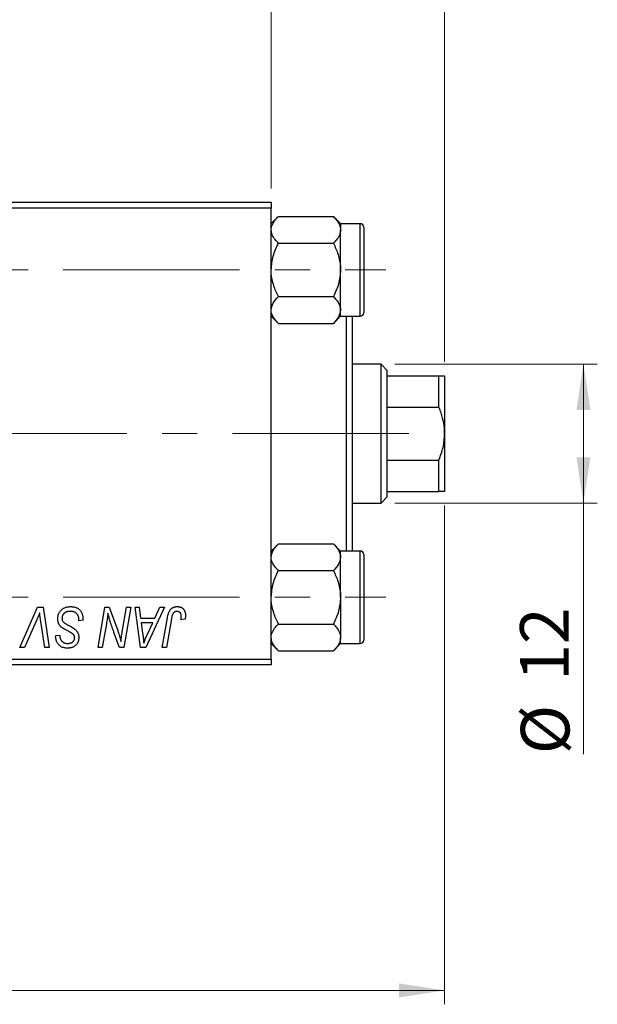
# Model space of a CAD drawing. Units: millimetres. Extents: x 15 to 423, y 5 to 292.
# Drawn here: x 163 to 204, y 173 to 244 of the extents above; entities that cross this region are included whole.
import ezdxf

# ---------------------------------------------------------------- set-up
doc = ezdxf.new("R2010")
doc.units = ezdxf.units.MM
doc.linetypes.add('CENTERX2', pattern=[20.32, 12.7, -2.54, 2.54, -2.54])
doc.styles.add('SLDTEXTSTYLE0', font='TXT', dxfattribs={"width": 0.75})
doc.dimstyles.new('SLDDIMSTYLE0', dxfattribs={"dimtxt": 3.5, "dimasz": 3.302, "dimexe": 0, "dimexo": 0.0625, "dimgap": 0.875, "dimtad": 1, "dimlfac": 1.2, "dimrnd": 1e-09, "dimzin": 12, "dimdsep": 46, "dimtxsty": 'SLDTEXTSTYLE0', "dimsah": 1, "dimcen": 0.09, "dimadec": 0, "dimazin": 3, "dimtfac": 1, "dimtofl": 0, "dimtmove": 0, "dimatfit": 3, "dimfxl": 1, "dimfrac": 2, "dimtolj": 1, "dimtzin": 12, "dimarcsym": 0})
doc.dimstyles.new('SLDDIMSTYLE1', dxfattribs={"dimtxt": 3.5, "dimasz": 3.302, "dimexe": 0, "dimexo": 0.0625, "dimgap": 0.875, "dimtad": 1, "dimdec": 0, "dimlfac": 1.2, "dimrnd": 1e-09, "dimzin": 12, "dimdsep": 46, "dimtxsty": 'SLDTEXTSTYLE0', "dimsah": 1, "dimcen": 0.09, "dimadec": 0, "dimazin": 3, "dimtfac": 1, "dimtdec": 0, "dimtmove": 0, "dimatfit": 0, "dimfxl": 1, "dimfrac": 2, "dimtolj": 1, "dimtzin": 12, "dimarcsym": 0})
doc.dimstyles.new('SLDDIMSTYLE3', dxfattribs={"dimtxt": 3.5, "dimasz": 3.302, "dimexe": 0, "dimexo": 0.0625, "dimgap": 0.875, "dimtad": 1, "dimdec": 0, "dimlfac": 1.2, "dimrnd": 1e-09, "dimzin": 12, "dimdsep": 46, "dimtxsty": 'SLDTEXTSTYLE0', "dimsah": 1, "dimcen": 0.09, "dimadec": 0, "dimazin": 3, "dimtfac": 1, "dimtdec": 0, "dimtofl": 0, "dimtmove": 0, "dimatfit": 3, "dimfxl": 1, "dimfrac": 2, "dimtolj": 1, "dimtzin": 12, "dimarcsym": 0})

# ---------------------------------------------------------------- blocks, each defined once
blk = doc.blocks.new('_D')
at = {"color": 7, "linetype": 'Continuous', "lineweight": 0}
for p, q in [((193.44, 208.783), (193.44, 172.839)), ((81.773, 196.283), (81.773, 172.839)), ((193.44, 173.839), (81.773, 173.839))]:
    blk.add_line(p, q, dxfattribs=at)
at = {"color": 7, "linetype": 'Continuous', "lineweight": 18}
for points in [[(81.773, 173.839), (85.075, 173.331), (85.075, 174.347)], [(193.44, 173.839), (190.138, 174.347), (190.138, 173.331)]]:
    blk.add_solid(points, dxfattribs=at)
at = {"color": 7, "linetype": 'Continuous', "lineweight": 18, "insert": (130.495, 178.351), "char_height": 3.5, "attachment_point": 1, "style": 'SLDTEXTSTYLE0'}
blk.add_mtext('134,00', dxfattribs=at)
blk = doc.blocks.new('_D_3')
at = {"color": 7, "linetype": 'Continuous', "lineweight": 0}
for p, q in [((180.94, 231.616), (180.94, 255.06)), ((193.44, 219.116), (193.44, 255.06)), ((180.94, 254.06), (174.59, 254.06)), ((193.44, 254.06), (180.94, 254.06)), ((193.44, 254.06), (199.79, 254.06))]:
    blk.add_line(p, q, dxfattribs=at)
at = {"color": 7, "linetype": 'Continuous', "lineweight": 18}
for points in [[(180.94, 254.06), (177.638, 254.568), (177.638, 253.552)], [(193.44, 254.06), (196.742, 253.552), (196.742, 254.568)]]:
    blk.add_solid(points, dxfattribs=at)
at = {"color": 7, "linetype": 'Continuous', "lineweight": 18, "insert": (184.604, 258.572), "char_height": 3.5, "attachment_point": 1, "style": 'SLDTEXTSTYLE0'}
blk.add_mtext('15', dxfattribs=at)
blk = doc.blocks.new('_D_4')
at = {"color": 7, "linetype": 'Continuous', "lineweight": 0}
for p, q in [((189.857, 218.95), (204.44, 218.95)), ((203.44, 208.95), (203.44, 218.95)), ((189.857, 208.95), (204.44, 208.95)), ((203.44, 208.95), (203.44, 190.856))]:
    blk.add_line(p, q, dxfattribs=at)
at = {"color": 7, "linetype": 'Continuous', "lineweight": 18}
for points in [[(203.44, 218.95), (202.932, 215.648), (203.948, 215.648)], [(203.44, 208.95), (203.948, 212.252), (202.932, 212.252)]]:
    blk.add_solid(points, dxfattribs=at)
at = {"color": 7, "linetype": 'Continuous', "lineweight": 18, "char_height": 3.5, "attachment_point": 1, "rotation": 90, "style": 'SLDTEXTSTYLE0'}
for s, insert in [('12', (198.875, 196.134)), ('%%c', (198.928, 190.856))]:
    blk.add_mtext(s, dxfattribs=dict(at, insert=insert))

msp = doc.modelspace()

# ---------------------------------------------------------------- linework, layer by layer
at = {"color": 7, "linetype": 'Continuous', "lineweight": 25}
for p, q in [((140.94, 230.6163), (180.94, 230.6163)), ((180.94, 230.6163), (180.94, 230.1996)), ((180.94, 230.1996), (140.94, 230.1996)), ((180.94, 197.6996), (180.94, 230.1996)), ((181.4558, 229.5913), (180.94, 229.0755)), ((181.4558, 229.5913), (185.4242, 229.5913)), ((185.94, 229.0755), (185.4242, 229.5913)), ((185.94, 229.0755), (185.94, 228.6288)), ((187.3567, 229.0746), (185.94, 229.0746)), ((185.94, 225.7413), (185.94, 228.6288)), ((187.6067, 228.8246), (187.6067, 222.658)), ((181.4558, 227.6663), (185.4242, 227.6663)), ((185.94, 222.8538), (185.94, 225.7413)), ((181.4558, 223.8163), (185.4242, 223.8163)), ((185.94, 222.4071), (185.94, 222.8538)), ((180.94, 222.4071), (181.4558, 221.8913)), ((185.4242, 221.8913), (185.94, 222.4071)), ((185.94, 222.408), (187.3567, 222.408)), ((186.3567, 205.4913), (186.3567, 222.408)), ((186.7733, 222.408), (186.7733, 205.4913)), ((181.4558, 221.8913), (185.4242, 221.8913)), ((188.8567, 218.9496), (186.7733, 218.9496)), ((189.2733, 218.533), (188.8567, 218.9496)), ((188.8567, 208.9496), (188.8567, 218.9496)), ((189.2733, 218.533), (189.2733, 218.1163)), ((189.2733, 218.1163), (189.2733, 215.8591)), ((189.2733, 218.1163), (193.0233, 218.1163)), ((193.0233, 215.8591), (193.0233, 218.1163)), ((193.44, 218.1163), (193.44, 213.9496)), ((189.2733, 215.8591), (189.2733, 212.0402)), ((189.2733, 215.8591), (193.0233, 215.8591)), ((193.44, 213.9496), (193.44, 209.783)), ((189.2733, 212.0402), (189.2733, 209.783)), ((189.2733, 212.0402), (193.0233, 212.0402)), ((193.0233, 209.783), (193.0233, 212.0402)), ((188.8567, 208.9496), (189.2733, 209.3663)), ((189.2733, 209.783), (189.2733, 209.3663)), ((189.2733, 209.783), (193.0233, 209.783)), ((186.7733, 208.9496), (188.8567, 208.9496)), ((181.4558, 206.008), (180.94, 205.4922)), ((181.4558, 206.008), (185.4242, 206.008)), ((185.94, 205.4922), (185.4242, 206.008)), ((185.94, 205.0455), (185.94, 205.4922)), ((187.3567, 205.4913), (185.94, 205.4913)), ((185.94, 202.158), (185.94, 205.0455)), ((187.6067, 205.2413), (187.6067, 203.6996)), ((181.4558, 204.083), (185.4242, 204.083)), ((187.6067, 203.6996), (187.6067, 199.0746)), ((185.94, 202.158), (185.94, 199.2705)), ((162.8351, 198.533), (164.1094, 201.4496)), ((164.1094, 201.4496), (164.4965, 201.4496)), ((164.4965, 201.4496), (164.9427, 198.533)), ((168.4601, 198.533), (168.9537, 201.4496)), ((168.9537, 201.4496), (169.2733, 201.4496)), ((169.2733, 201.4496), (169.88, 199.7729)), ((170.2079, 199.6699), (170.5198, 201.4496)), ((170.8264, 201.4496), (170.328, 198.533)), ((170.5198, 201.4496), (170.8264, 201.4496)), ((171.1276, 201.4496), (171.4324, 201.4496)), ((171.5271, 198.533), (171.1276, 201.4496)), ((171.4324, 201.4496), (171.5301, 200.6542)), ((173.2524, 201.4496), (171.8976, 198.533)), ((172.5658, 200.6542), (172.9239, 201.4496)), ((172.9239, 201.4496), (173.2524, 201.4496)), ((164.0076, 200.4405), (163.1618, 198.533)), ((164.6367, 198.533), (164.3556, 200.2701)), ((167.0764, 200.4648), (167.0787, 200.5589)), ((167.3794, 200.5003), (167.0764, 200.4648)), ((169.0644, 200.2423), (168.7679, 198.533)), ((171.5301, 200.6542), (172.5658, 200.6542)), ((171.5727, 200.3133), (171.6775, 199.5794)), ((172.3995, 200.3133), (171.5727, 200.3133)), ((171.9965, 199.448), (172.3995, 200.3133)), ((173.0944, 198.533), (173.4554, 200.6708)), ((173.7513, 200.598), (173.4015, 198.533)), ((174.7391, 200.5784), (174.4349, 200.5406)), ((181.4558, 200.233), (185.4242, 200.233)), ((165.4079, 199.3403), (165.4097, 199.4042)), ((165.4097, 199.4042), (165.7127, 199.4344)), ((165.7127, 199.4344), (165.711, 199.3675)), ((170.0084, 198.533), (169.6113, 199.6321)), ((180.94, 198.8238), (181.4558, 198.308)), ((185.4242, 198.308), (185.94, 198.8238)), ((185.94, 198.8238), (185.94, 199.2705)), ((185.94, 198.8246), (187.3567, 198.8246)), ((163.1618, 198.533), (162.8351, 198.533)), ((164.9427, 198.533), (164.6367, 198.533)), ((168.7679, 198.533), (168.4601, 198.533)), ((170.328, 198.533), (170.0084, 198.533)), ((171.8976, 198.533), (171.5271, 198.533)), ((173.4015, 198.533), (173.0944, 198.533)), ((181.4558, 198.308), (185.4242, 198.308)), ((140.94, 197.6996), (180.94, 197.6996)), ((180.94, 197.283), (140.94, 197.283)), ((180.94, 197.6996), (180.94, 197.283))]:
    msp.add_line(p, q, dxfattribs=at)
at = {"color": 8, "linetype": 'Continuous', "lineweight": 25}
for p, q in [((187.3567, 222.408), (187.3567, 229.0746)), ((187.3567, 203.8246), (187.3567, 205.4913)), ((187.3567, 198.8246), (187.3567, 203.8246))]:
    msp.add_line(p, q, dxfattribs=at)
at = {"color": 7, "linetype": 'CENTERX2', "lineweight": 18}
for p, q in [((64.3567, 225.7413), (189.19, 225.7413)), ((190.8567, 213.9496), (122.2733, 213.9496)), ((64.3567, 202.158), (189.19, 202.158))]:
    msp.add_line(p, q, dxfattribs=at)
at = {"color": 7, "linetype": 'Continuous', "lineweight": 25}
for centre, start, end in [((187.3567, 228.8246), 0, 90), ((187.3567, 222.658), 270, 0), ((187.3567, 205.2413), 0, 90), ((187.3567, 199.0746), 270, 0)]:
    msp.add_arc(centre, 0.25, start, end, dxfattribs=at)
for points, knots in [([(180.94, 228.6288), (180.9401, 228.6357), (180.9411, 228.7641), (181.0062, 229.0189), (181.2096, 229.3324), (181.387, 229.5189), (181.4558, 229.5913)], [0, 0, 0, 0, 0.0206375, 0.3834765, 0.7606591, 1, 1, 1, 1]), ([(185.4242, 229.5913), (185.5049, 229.5052), (185.6858, 229.3124), (185.8923, 228.9907), (185.9239, 228.7507), (185.94, 228.6288)], [0, 0, 0, 0, 0.2841146, 0.6363185, 1, 1, 1, 1]), ([(181.4558, 227.6663), (181.3751, 227.7524), (181.1942, 227.9453), (180.9877, 228.2669), (180.9561, 228.5069), (180.94, 228.6288)], [0, 0, 0, 0, 0.2841146, 0.6363185, 1, 1, 1, 1]), ([(185.94, 228.6288), (185.9399, 228.6219), (185.9389, 228.4935), (185.8738, 228.2387), (185.6704, 227.9252), (185.493, 227.7387), (185.4242, 227.6663)], [0, 0, 0, 0, 0.0206375, 0.3834765, 0.76065906, 1, 1, 1, 1]), ([(180.94, 225.7413), (180.9698, 226.08), (181.029, 226.752), (181.3143, 227.3632), (181.4558, 227.6663)], [0, 0, 0, 0, 0.5039922, 1, 1, 1, 1]), ([(185.4242, 227.6663), (185.5447, 227.4027), (185.7898, 226.8666), (185.9294, 226.2019), (185.9381, 225.8219), (185.94, 225.7413)], [0, 0, 0, 0, 0.4323803, 0.8795439, 1, 1, 1, 1]), ([(181.4558, 223.8163), (181.3353, 224.0799), (181.0902, 224.616), (180.9506, 225.2808), (180.9419, 225.6607), (180.94, 225.7413)], [0, 0, 0, 0, 0.4323803, 0.8795439, 1, 1, 1, 1]), ([(185.94, 225.7413), (185.9102, 225.4026), (185.851, 224.7306), (185.5657, 224.1195), (185.4242, 223.8163)], [0, 0, 0, 0, 0.5039922, 1, 1, 1, 1]), ([(180.94, 222.8538), (180.9698, 223.0232), (181.029, 223.3592), (181.3143, 223.6647), (181.4558, 223.8163)], [0, 0, 0, 0, 0.5039922, 1, 1, 1, 1]), ([(185.4242, 223.8163), (185.5447, 223.6845), (185.7898, 223.4165), (185.9294, 223.0841), (185.9381, 222.8941), (185.94, 222.8538)], [0, 0, 0, 0, 0.4323803, 0.8795439, 1, 1, 1, 1]), ([(181.4558, 221.8913), (181.3353, 222.0231), (181.0902, 222.2912), (180.9506, 222.6235), (180.9419, 222.8135), (180.94, 222.8538)], [0, 0, 0, 0, 0.4323803, 0.8795439, 1, 1, 1, 1]), ([(185.94, 222.8538), (185.9102, 222.6845), (185.851, 222.3485), (185.5657, 222.0429), (185.4242, 221.8913)], [0, 0, 0, 0, 0.5039922, 1, 1, 1, 1]), ([(193.0233, 218.1163), (193.1387, 218.1163), (193.3736, 218.1163), (193.4176, 218.1163), (193.44, 218.1163)], [0, 0, 0, 0, 0.4909991, 1, 1, 1, 1]), ([(193.44, 213.9496), (193.4265, 214.1996), (193.3992, 214.7068), (193.2258, 215.3437), (193.0776, 215.721), (193.0233, 215.8591)], [0, 0, 0, 0, 0.3812308, 0.7734572, 1, 1, 1, 1]), ([(193.0233, 212.0402), (193.1387, 212.3424), (193.3736, 212.9577), (193.4176, 213.6151), (193.44, 213.9496)], [0, 0, 0, 0, 0.4909991, 1, 1, 1, 1]), ([(193.44, 209.783), (193.4265, 209.783), (193.3992, 209.783), (193.2258, 209.783), (193.0776, 209.783), (193.0233, 209.783)], [0, 0, 0, 0, 0.3812308, 0.7734572, 1, 1, 1, 1]), ([(180.94, 205.0455), (180.9698, 205.2148), (181.029, 205.5508), (181.3143, 205.8564), (181.4558, 206.008)], [0, 0, 0, 0, 0.5039922, 1, 1, 1, 1]), ([(185.4242, 206.008), (185.5447, 205.8762), (185.7898, 205.6081), (185.9294, 205.2758), (185.9381, 205.0858), (185.94, 205.0455)], [0, 0, 0, 0, 0.4323803, 0.8795439, 1, 1, 1, 1]), ([(181.4558, 204.083), (181.3353, 204.2148), (181.0902, 204.4828), (180.9506, 204.8152), (180.9419, 205.0052), (180.94, 205.0455)], [0, 0, 0, 0, 0.4323803, 0.8795439, 1, 1, 1, 1]), ([(185.94, 205.0455), (185.9102, 204.8761), (185.851, 204.5401), (185.5657, 204.2346), (185.4242, 204.083)], [0, 0, 0, 0, 0.5039922, 1, 1, 1, 1]), ([(180.94, 202.158), (180.9698, 202.4967), (181.029, 203.1687), (181.3143, 203.7798), (181.4558, 204.083)], [0, 0, 0, 0, 0.5039922, 1, 1, 1, 1]), ([(185.4242, 204.083), (185.5447, 203.8194), (185.7898, 203.2833), (185.9294, 202.6185), (185.9381, 202.2386), (185.94, 202.158)], [0, 0, 0, 0, 0.4323803, 0.8795439, 1, 1, 1, 1]), ([(181.4558, 200.233), (181.3353, 200.4966), (181.0902, 201.0327), (180.9506, 201.6974), (180.9419, 202.0774), (180.94, 202.158)], [0, 0, 0, 0, 0.4323803, 0.8795439, 1, 1, 1, 1]), ([(185.94, 202.158), (185.9102, 201.8193), (185.851, 201.1473), (185.5657, 200.5361), (185.4242, 200.233)], [0, 0, 0, 0, 0.5039922, 1, 1, 1, 1]), ([(165.5612, 200.6305), (165.562, 200.6605), (165.5636, 200.7197), (165.5758, 200.8063), (165.595, 200.8891), (165.6232, 200.9677), (165.6589, 201.0427), (165.7022, 201.1141), (165.7541, 201.1811), (165.8132, 201.2437), (165.8784, 201.3009), (165.9493, 201.3511), (166.0255, 201.3928), (166.1057, 201.4284), (166.1916, 201.4549), (166.2823, 201.4734), (166.3776, 201.486), (166.4428, 201.487), (166.4762, 201.4875)], [0, 0, 0, 0, 0.0640634, 0.126107, 0.1862559, 0.2452488, 0.3040054, 0.3631424, 0.4231851, 0.4845391, 0.5466027, 0.6079292, 0.6695556, 0.7315849, 0.7951037, 0.8609141, 0.9288022, 1, 1, 1, 1]), ([(166.4762, 201.4875), (166.512, 201.4869), (166.5815, 201.4858), (166.6825, 201.4744), (166.7769, 201.4555), (166.8648, 201.4296), (166.9463, 201.3966), (167.0205, 201.3547), (167.0884, 201.3062), (167.1496, 201.2499), (167.2038, 201.1855), (167.2509, 201.1125), (167.2904, 201.0309), (167.3228, 200.941), (167.3484, 200.8428), (167.3654, 200.7359), (167.377, 200.6209), (167.3786, 200.5414), (167.3794, 200.5003)], [0, 0, 0, 0, 0.0698134, 0.13575604, 0.1982792, 0.25780083, 0.31449914, 0.36972765, 0.42386228, 0.47733402, 0.5317766, 0.58780654, 0.64659714, 0.70854842, 0.77428001, 0.84462673, 0.91977109, 1, 1, 1, 1]), ([(173.4554, 200.6708), (173.462, 200.7065), (173.4747, 200.7759), (173.4987, 200.8752), (173.527, 200.9661), (173.5564, 201.0497), (173.5904, 201.1248), (173.6275, 201.1918), (173.6676, 201.2509), (173.7115, 201.3019), (173.7583, 201.346), (173.8085, 201.3833), (173.861, 201.4158), (173.9166, 201.4426), (173.9757, 201.4627), (174.0377, 201.4766), (174.1024, 201.486), (174.1466, 201.487), (174.1692, 201.4875)], [0, 0, 0, 0, 0.0911127, 0.1765801, 0.2556846, 0.3297894, 0.3981379, 0.4620791, 0.5214381, 0.5768138, 0.6303118, 0.6822058, 0.7332337, 0.7847404, 0.8364742, 0.8892249, 0.9436037, 1, 1, 1, 1]), ([(174.1692, 201.4875), (174.1919, 201.4871), (174.236, 201.4864), (174.3005, 201.4786), (174.3609, 201.4652), (174.4182, 201.4488), (174.4711, 201.4251), (174.5207, 201.3974), (174.5663, 201.3641), (174.6079, 201.3259), (174.6457, 201.2833), (174.6775, 201.2348), (174.705, 201.1817), (174.7275, 201.1236), (174.7444, 201.0604), (174.7567, 200.9927), (174.7647, 200.9201), (174.7654, 200.87), (174.7658, 200.8442)], [0, 0, 0, 0, 0.06813, 0.1325358, 0.1943164, 0.2536925, 0.3112246, 0.3676989, 0.4240706, 0.4802275, 0.5368722, 0.5945108, 0.6538279, 0.7160607, 0.7811272, 0.8497596, 0.9224018, 1, 1, 1, 1]), ([(164.2544, 201.033), (164.2419, 201.0022), (164.2177, 200.9425), (164.1831, 200.8552), (164.1491, 200.7735), (164.1173, 200.697), (164.0878, 200.6254), (164.0589, 200.5594), (164.0336, 200.4978), (164.016, 200.459), (164.0076, 200.4405)], [0, 0, 0, 0, 0.15513934, 0.3012025, 0.43888369, 0.56869076, 0.68856716, 0.80093043, 0.9050613, 1, 1, 1, 1]), ([(164.3556, 200.2701), (164.3493, 200.3085), (164.3369, 200.3835), (164.3194, 200.4931), (164.305, 200.5972), (164.2912, 200.6954), (164.2793, 200.7879), (164.2692, 200.8747), (164.2608, 200.9558), (164.2565, 201.0079), (164.2544, 201.033)], [0, 0, 0, 0, 0.1519285, 0.2959004, 0.432574, 0.5614202, 0.6823405, 0.7961129, 0.9019921, 1, 1, 1, 1]), ([(166.4561, 201.1466), (166.434, 201.1461), (166.3906, 201.1452), (166.3275, 201.1386), (166.2679, 201.1282), (166.2118, 201.1127), (166.1594, 201.0926), (166.1101, 201.0688), (166.0644, 201.0405), (166.0232, 201.0072), (165.9861, 200.9712), (165.9531, 200.9334), (165.9258, 200.8927), (165.9031, 200.8501), (165.8858, 200.8051), (165.8735, 200.7581), (165.8654, 200.7089), (165.8646, 200.6753), (165.8642, 200.6583)], [0, 0, 0, 0, 0.077104, 0.1511069, 0.2210116, 0.2881109, 0.353658, 0.4164274, 0.4788528, 0.5405268, 0.6008585, 0.6589153, 0.7153975, 0.7714085, 0.8267308, 0.8829695, 0.9407689, 1, 1, 1, 1]), ([(166.9988, 200.8945), (166.9878, 200.9127), (166.9655, 200.9499), (166.9184, 200.9978), (166.8619, 201.0408), (166.7958, 201.0783), (166.7212, 201.1092), (166.6387, 201.1306), (166.5497, 201.1448), (166.4879, 201.146), (166.4561, 201.1466)], [0, 0, 0, 0, 0.1016326, 0.2071784, 0.3190022, 0.4408272, 0.5695581, 0.7044896, 0.8478066, 1, 1, 1, 1]), ([(167.0787, 200.5589), (167.078, 200.5896), (167.0766, 200.6495), (167.0601, 200.7366), (167.0364, 200.8191), (167.0112, 200.8695), (166.9988, 200.8945)], [0, 0, 0, 0, 0.2636441, 0.5155515, 0.7605841, 1, 1, 1, 1]), ([(169.1739, 201.0081), (169.1578, 200.8812), (169.1253, 200.6253), (169.0848, 200.3706), (169.0644, 200.2423)], [0, 0, 0, 0, 0.4961591, 1, 1, 1, 1]), ([(169.3296, 200.437), (169.3171, 200.477), (169.2908, 200.5616), (169.2534, 200.6969), (169.2136, 200.8473), (169.1876, 200.9528), (169.1739, 201.0081)], [0, 0, 0, 0, 0.2121775, 0.448901, 0.7114907, 1, 1, 1, 1]), ([(174.1496, 201.1466), (174.1338, 201.1461), (174.1025, 201.1449), (174.0568, 201.1359), (174.0135, 201.1208), (173.9726, 201.1003), (173.935, 201.0731), (173.9001, 201.0405), (173.87, 201.0005), (173.8473, 200.9628), (173.8307, 200.9276), (173.8192, 200.8953), (173.8075, 200.8582), (173.7957, 200.8159), (173.7838, 200.7688), (173.7728, 200.7164), (173.7613, 200.6591), (173.7547, 200.6189), (173.7513, 200.598)], [0, 0, 0, 0, 0.0631847, 0.1250225, 0.1851019, 0.2460898, 0.3071185, 0.3701259, 0.4358745, 0.5065775, 0.5457221, 0.5911145, 0.6432179, 0.7013632, 0.7663657, 0.8373319, 0.9152472, 1, 1, 1, 1]), ([(174.4627, 200.7945), (174.4619, 200.8208), (174.4603, 200.8709), (174.4433, 200.9415), (174.4162, 201.0032), (174.3776, 201.0549), (174.3308, 201.0959), (174.2764, 201.1261), (174.215, 201.1433), (174.1718, 201.1455), (174.1496, 201.1466)], [0, 0, 0, 0, 0.148499, 0.2825158, 0.4071628, 0.526583, 0.6434295, 0.7566074, 0.8747372, 1, 1, 1, 1]), ([(174.4349, 200.5406), (174.4393, 200.567), (174.4475, 200.6163), (174.4553, 200.6853), (174.4614, 200.7435), (174.4623, 200.7787), (174.4627, 200.7945)], [0, 0, 0, 0, 0.3140156, 0.5868196, 0.8146584, 1, 1, 1, 1]), ([(174.7658, 200.8442), (174.7647, 200.7995), (174.7627, 200.7102), (174.747, 200.6223), (174.7391, 200.5784)], [0, 0, 0, 0, 0.5007641, 1, 1, 1, 1]), ([(166.1371, 199.8149), (166.1131, 199.8276), (166.0672, 199.852), (166.0023, 199.889), (165.9433, 199.9227), (165.8918, 199.9564), (165.8462, 199.9871), (165.8076, 200.0172), (165.7748, 200.0444), (165.7406, 200.0796), (165.7052, 200.1253), (165.6683, 200.1836), (165.6362, 200.2469), (165.6089, 200.3149), (165.5877, 200.3879), (165.5725, 200.4651), (165.5627, 200.5464), (165.5617, 200.6021), (165.5612, 200.6305)], [0, 0, 0, 0, 0.0759971, 0.1458615, 0.209346, 0.2665927, 0.3183133, 0.3636869, 0.4037158, 0.4377559, 0.5011825, 0.5653457, 0.6311669, 0.6996974, 0.7706078, 0.8439607, 0.9202774, 1, 1, 1, 1]), ([(165.8642, 200.6583), (165.8651, 200.6346), (165.8666, 200.5882), (165.8819, 200.5212), (165.9068, 200.4589), (165.9309, 200.4218), (165.943, 200.4032)], [0, 0, 0, 0, 0.2623513, 0.5126828, 0.7553307, 1, 1, 1, 1]), ([(165.943, 200.4032), (165.9508, 200.3938), (165.9681, 200.373), (166.0017, 200.344), (166.0417, 200.311), (166.0913, 200.2772), (166.1487, 200.2405), (166.2145, 200.2015), (166.2885, 200.1601), (166.341, 200.1325), (166.3685, 200.118)], [0, 0, 0, 0, 0.0716555, 0.1570521, 0.2575315, 0.3738637, 0.5061247, 0.6544904, 0.8190852, 1, 1, 1, 1]), ([(166.3685, 200.118), (166.3901, 200.1068), (166.4314, 200.0855), (166.49, 200.053), (166.5439, 200.024), (166.5918, 199.9957), (166.635, 199.9708), (166.6724, 199.9472), (166.7051, 199.9271), (166.7243, 199.9131), (166.7331, 199.9067)], [0, 0, 0, 0, 0.1726419, 0.3309193, 0.4766518, 0.6080915, 0.7270042, 0.8309993, 0.9224993, 1, 1, 1, 1]), ([(169.6113, 199.6321), (169.5967, 199.6713), (169.568, 199.7482), (169.5265, 199.8609), (169.4883, 199.9691), (169.4511, 200.0717), (169.4178, 200.1703), (169.3856, 200.2634), (169.3566, 200.3518), (169.3384, 200.4092), (169.3296, 200.437)], [0, 0, 0, 0, 0.1473319, 0.2884946, 0.4226039, 0.550785, 0.6725801, 0.7884488, 0.8972928, 1, 1, 1, 1]), ([(180.94, 199.2705), (180.9401, 199.2774), (180.9411, 199.4058), (181.0062, 199.6606), (181.2096, 199.9741), (181.387, 200.1606), (181.4558, 200.233)], [0, 0, 0, 0, 0.0206375, 0.3834765, 0.7606591, 1, 1, 1, 1]), ([(185.4242, 200.233), (185.5049, 200.1469), (185.6858, 199.954), (185.8923, 199.6324), (185.9239, 199.3924), (185.94, 199.2705)], [0, 0, 0, 0, 0.2841146, 0.6363185, 1, 1, 1, 1]), ([(166.2602, 198.4951), (166.2181, 198.4963), (166.1366, 198.4986), (166.0189, 198.5182), (165.9109, 198.5515), (165.8119, 198.5971), (165.7229, 198.6565), (165.6435, 198.728), (165.5745, 198.8122), (165.515, 198.9063), (165.4676, 199.0087), (165.4328, 199.1159), (165.4122, 199.227), (165.4094, 199.3023), (165.4079, 199.3403)], [0, 0, 0, 0, 0.09370477, 0.18146127, 0.26470141, 0.34469805, 0.42329257, 0.50199386, 0.58187217, 0.66500093, 0.7493239, 0.83240969, 0.91548155, 1, 1, 1, 1]), ([(165.711, 199.3675), (165.7117, 199.3438), (165.7131, 199.2967), (165.7269, 199.2276), (165.748, 199.1606), (165.7784, 199.0971), (165.8156, 199.0376), (165.8621, 198.9857), (165.9152, 198.9401), (165.9757, 198.9024), (166.0423, 198.8728), (166.1141, 198.8515), (166.1906, 198.8381), (166.2434, 198.8367), (166.2703, 198.836)], [0, 0, 0, 0, 0.0821801, 0.1628998, 0.2433294, 0.3249846, 0.4061546, 0.4855843, 0.5655973, 0.6479223, 0.7317775, 0.8174304, 0.9068975, 1, 1, 1, 1]), ([(166.6597, 199.5113), (166.6487, 199.5197), (166.6243, 199.5384), (166.5819, 199.5667), (166.5303, 199.5983), (166.4698, 199.6345), (166.4002, 199.6749), (166.3205, 199.7178), (166.2319, 199.7651), (166.1697, 199.7978), (166.1371, 199.8149)], [0, 0, 0, 0, 0.0684754, 0.1523118, 0.2524779, 0.3687381, 0.5019629, 0.6512337, 0.8175311, 1, 1, 1, 1]), ([(166.7733, 199.2509), (166.773, 199.2645), (166.7723, 199.2913), (166.767, 199.3302), (166.7581, 199.3667), (166.7457, 199.4007), (166.7296, 199.4323), (166.7101, 199.4615), (166.6865, 199.4879), (166.6688, 199.5034), (166.6597, 199.5113)], [0, 0, 0, 0, 0.1388331, 0.2727325, 0.3990061, 0.5211149, 0.6406824, 0.7594359, 0.8776267, 1, 1, 1, 1]), ([(166.7331, 199.9067), (166.761, 199.8854), (166.8151, 199.8441), (166.8859, 199.7741), (166.9457, 199.7013), (166.994, 199.6244), (167.0308, 199.5431), (167.0581, 199.4568), (167.0732, 199.3647), (167.0753, 199.3015), (167.0764, 199.2693)], [0, 0, 0, 0, 0.1395178, 0.2704089, 0.3947416, 0.5131309, 0.630361, 0.7486906, 0.8719598, 1, 1, 1, 1]), ([(169.88, 199.7729), (169.9037, 199.6996), (169.9493, 199.5581), (170.0123, 199.3525), (170.067, 199.1611), (170.0986, 199.0377), (170.1138, 198.9787)], [0, 0, 0, 0, 0.2791353, 0.5384445, 0.7791571, 1, 1, 1, 1]), ([(170.1138, 198.9787), (170.1182, 199.0286), (170.1277, 199.134), (170.1481, 199.2991), (170.1748, 199.4797), (170.1965, 199.6047), (170.2079, 199.6699)], [0, 0, 0, 0, 0.2155138, 0.4547053, 0.7153144, 1, 1, 1, 1]), ([(171.6775, 199.5794), (171.6825, 199.5439), (171.6923, 199.4745), (171.7051, 199.3725), (171.7172, 199.2751), (171.7271, 199.1819), (171.736, 199.0931), (171.7439, 199.0087), (171.7497, 198.9288), (171.7529, 198.8771), (171.7544, 198.852)], [0, 0, 0, 0, 0.14700354, 0.28727155, 0.42172054, 0.54946356, 0.67140697, 0.78755976, 0.89706335, 1, 1, 1, 1]), ([(171.7544, 198.852), (171.7693, 198.8959), (171.8005, 198.9883), (171.8567, 199.1313), (171.9227, 199.286), (171.9712, 199.3925), (171.9965, 199.448)], [0, 0, 0, 0, 0.21607031, 0.45479887, 0.71560384, 1, 1, 1, 1]), ([(167.0764, 199.2693), (167.0756, 199.241), (167.0742, 199.1855), (167.0643, 199.1044), (167.0469, 199.0276), (167.0234, 198.9549), (166.9924, 198.8864), (166.9545, 198.8223), (166.9094, 198.7627), (166.859, 198.7071), (166.8019, 198.6573), (166.7394, 198.6138), (166.6718, 198.5774), (166.5995, 198.5465), (166.5217, 198.5239), (166.4389, 198.5073), (166.3512, 198.4972), (166.291, 198.4958), (166.2602, 198.4951)], [0, 0, 0, 0, 0.0666935, 0.131022, 0.1926334, 0.2524603, 0.3112714, 0.3697697, 0.4280169, 0.4873848, 0.5468257, 0.6064163, 0.6668857, 0.7280727, 0.7917636, 0.8578355, 0.9272537, 1, 1, 1, 1]), ([(166.2703, 198.836), (166.2896, 198.8363), (166.3272, 198.837), (166.3818, 198.8423), (166.4332, 198.8513), (166.4814, 198.8634), (166.5265, 198.8794), (166.5678, 198.8997), (166.6062, 198.9228), (166.641, 198.9495), (166.6725, 198.9788), (166.6992, 199.0114), (166.7227, 199.0455), (166.7406, 199.0827), (166.7561, 199.1212), (166.7656, 199.1626), (166.7727, 199.2059), (166.7731, 199.2357), (166.7733, 199.2509)], [0, 0, 0, 0, 0.0788743, 0.1532382, 0.2234665, 0.2915614, 0.3556867, 0.4182903, 0.4785821, 0.5382753, 0.5968908, 0.6534383, 0.7096645, 0.7654283, 0.8214527, 0.8786206, 0.9380093, 1, 1, 1, 1]), ([(181.4558, 198.308), (181.3751, 198.3941), (181.1942, 198.5869), (180.9877, 198.9086), (180.9561, 199.1486), (180.94, 199.2705)], [0, 0, 0, 0, 0.28411463, 0.63631849, 1, 1, 1, 1]), ([(185.94, 199.2705), (185.9399, 199.2636), (185.9389, 199.1352), (185.8738, 198.8804), (185.6704, 198.5669), (185.493, 198.3804), (185.4242, 198.308)], [0, 0, 0, 0, 0.0206375, 0.3834765, 0.7606591, 1, 1, 1, 1])]:
    msp.add_open_spline(points, degree=3, knots=knots, dxfattribs=at)

# ---------------------------------------------------------------- dimensions: what is measured, and where the dimension line sits
at = {"color": 7, "linetype": 'Continuous', "lineweight": 18}
for base, p1, p2, dimstyle, picture, middle in [((180.94, 254.06), (193.44, 218.1163), (180.94, 230.6163), 'SLDDIMSTYLE1', '_D_3', (187.19, 254.06)), ((81.7733, 173.8393), (193.44, 209.783), (81.7733, 197.283), 'SLDDIMSTYLE0', '_D', (137.6067, 173.8393))]:
    dim = msp.add_linear_dim(base=base, p1=p1, p2=p2, dimstyle=dimstyle, dxfattribs=at)
    dim.commit()
    dim.dimension.update_dxf_attribs({"geometry": picture, "text_midpoint": middle, "dimtype": 160})
dim = msp.add_linear_dim(base=(203.44, 218.9496), p1=(188.8567, 208.9496), p2=(188.8567, 218.9496), angle=90, text='%%c<>', dimstyle='SLDDIMSTYLE3', dxfattribs=at)
dim.commit()
dim.dimension.update_dxf_attribs({"geometry": '_D_4', "text_midpoint": (203.44, 196.0813), "dimtype": 160})

doc.saveas('drawing.dxf')
